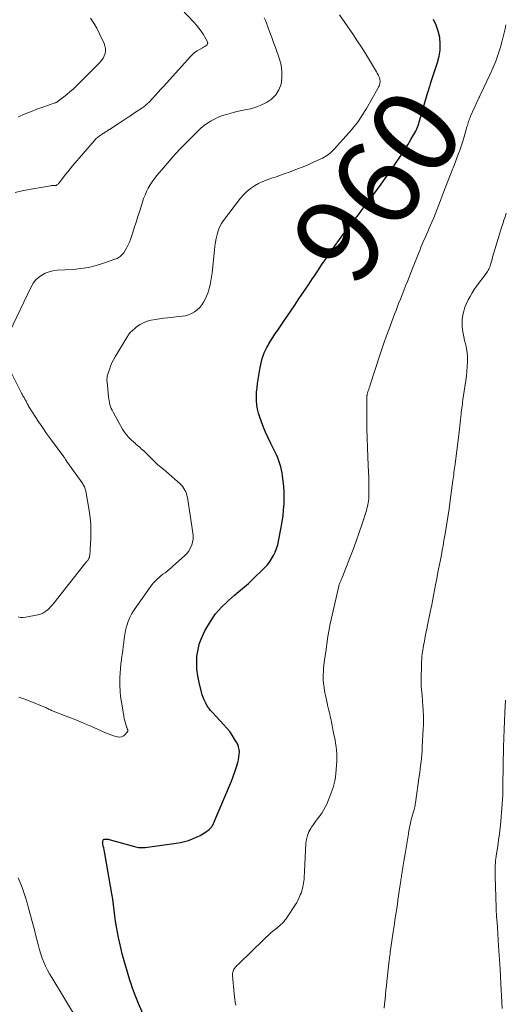
# Model space of a CAD drawing. Units: feet. Extents: x 1950000 to 1955044, y 515000 to 520010.
# Drawn here: x 1951683 to 1951795, y 515883 to 516111 of the extents above; entities that cross this region are included whole.
import ezdxf
from ezdxf.enums import TextEntityAlignment as Align

# ---------------------------------------------------------------- set-up
doc = ezdxf.new("R2010")
doc.units = ezdxf.units.FT
doc.header["$LTSCALE"] = 100
doc.header["$MEASUREMENT"] = 0
for name, color, linetype, lineweight in [('CONTOUR INDEX', 32, 'Continuous', 25), ('CONTOUR INDEX LABEL', 7, 'Continuous', 15), ('CONTOUR INTERMEDIATE', 40, 'Continuous', 15)]:
    doc.layers.add(name, color=color, linetype=linetype, lineweight=lineweight)
doc.styles.add('slant', font='romans.shx', dxfattribs={"oblique": 14.999978})

msp = doc.modelspace()

# ---------------------------------------------------------------- linework, layer by layer
at = {"layer": 'CONTOUR INDEX', "elevation": 960, "flags": 128}
msp.add_lwpolyline([(1951712.28, 515879.04), (1951710.4, 515883.25), (1951709.9, 515884.44), (1951709.43, 515885.63), (1951708.99, 515886.85), (1951708.58, 515888.07), (1951708.47, 515888.43), (1951708.14, 515889.48), (1951707.82, 515890.53), (1951707.51, 515891.59), (1951707.2, 515892.65), (1951706.91, 515893.71), (1951706.63, 515894.77), (1951706.38, 515895.84), (1951706.13, 515896.91), (1951705.77, 515898.56), (1951705.52, 515899.81), (1951705.29, 515901.07), (1951705.09, 515902.34), (1951704.93, 515903.61), (1951704.77, 515904.89), (1951704.6, 515906.16), (1951704.4, 515907.43), (1951704.19, 515908.69), (1951702.57, 515918.03), (1951702.49, 515918.46), (1951702.41, 515918.89), (1951702.32, 515919.32), (1951702.23, 515919.75), (1951702.12, 515920.23), (1951702.09, 515920.42), (1951702.08, 515920.6), (1951702.09, 515920.79), (1951702.12, 515920.98), (1951702.18, 515921.13), (1951702.28, 515921.26), (1951702.41, 515921.34), (1951702.58, 515921.39), (1951702.67, 515921.39), (1951702.9, 515921.4), (1951703.14, 515921.39), (1951703.37, 515921.36), (1951703.6, 515921.31), (1951709.44, 515919.65), (1951709.74, 515919.57), (1951710.05, 515919.51), (1951710.37, 515919.46), (1951710.68, 515919.42), (1951711, 515919.41), (1951711.31, 515919.41), (1951711.63, 515919.42), (1951711.95, 515919.46), (1951719.12, 515920.42), (1951720.09, 515920.59), (1951721.03, 515920.81), (1951721.96, 515921.09), (1951722.88, 515921.43), (1951723.32, 515921.61), (1951723.99, 515921.91), (1951724.65, 515922.24), (1951725.28, 515922.61), (1951725.9, 515923.02), (1951726.76, 515923.62), (1951726.93, 515923.75), (1951727.09, 515923.9), (1951727.23, 515924.05), (1951727.37, 515924.22), (1951727.49, 515924.4), (1951727.6, 515924.58), (1951727.7, 515924.77), (1951727.79, 515924.97), (1951731.48, 515933.74), (1951731.92, 515934.82), (1951732.34, 515935.9), (1951732.72, 515937), (1951733.08, 515938.11), (1951733.41, 515939.16), (1951733.57, 515939.76), (1951733.68, 515940.35), (1951733.74, 515940.96), (1951733.76, 515941.57), (1951733.7, 515942.17), (1951733.58, 515942.75), (1951733.38, 515943.31), (1951733.11, 515943.85), (1951732.67, 515944.57), (1951732.12, 515945.44), (1951731.52, 515946.28), (1951730.88, 515947.09), (1951730.2, 515947.87), (1951727.51, 515950.75), (1951727.31, 515950.96), (1951727.11, 515951.18), (1951726.92, 515951.41), (1951726.73, 515951.63), (1951726.49, 515951.92), (1951726.43, 515952.01), (1951726.37, 515952.09), (1951726.32, 515952.18), (1951726.27, 515952.27), (1951726.23, 515952.37), (1951726.19, 515952.46), (1951726.15, 515952.56), (1951726.1, 515952.65), (1951726.08, 515952.7), (1951726.02, 515952.82), (1951725.97, 515952.94), (1951725.91, 515953.06), (1951725.85, 515953.18), (1951725.6, 515953.66), (1951725.44, 515954.03), (1951725.28, 515954.4), (1951725.16, 515954.78), (1951725.04, 515955.16), (1951724.41, 515957.69), (1951724.12, 515959.2), (1951723.92, 515960.73), (1951723.88, 515962.27), (1951723.94, 515963.81), (1951724.18, 515965.33), (1951724.55, 515966.81), (1951725.11, 515968.23), (1951725.79, 515969.61), (1951727.04, 515971.77), (1951727.62, 515972.68), (1951728.24, 515973.55), (1951728.93, 515974.37), (1951729.66, 515975.16), (1951729.85, 515975.35), (1951730.53, 515976.01), (1951731.22, 515976.65), (1951731.92, 515977.28), (1951732.63, 515977.9), (1951733.18, 515978.36), (1951733.62, 515978.74), (1951734.07, 515979.11), (1951734.52, 515979.49), (1951734.97, 515979.86), (1951735.42, 515980.24), (1951735.86, 515980.63), (1951736.29, 515981.03), (1951736.72, 515981.43), (1951739.58, 515984.22), (1951740.19, 515984.87), (1951740.75, 515985.56), (1951741.25, 515986.31), (1951741.69, 515987.08), (1951742.07, 515987.9), (1951742.39, 515988.73), (1951742.65, 515989.59), (1951742.85, 515990.46), (1951743.45, 515993.6), (1951743.68, 515994.96), (1951743.88, 515996.31), (1951744.01, 515997.68), (1951744.11, 515999.05), (1951744.12, 515999.19), (1951744.15, 516000.49), (1951744.14, 516001.79), (1951744.06, 516003.09), (1951743.94, 516004.38), (1951743.8, 516005.51), (1951743.69, 516006.24), (1951743.55, 516006.96), (1951743.37, 516007.67), (1951743.16, 516008.37), (1951742.91, 516009.06), (1951742.65, 516009.75), (1951742.35, 516010.42), (1951742.04, 516011.08), (1951741.05, 516013.05), (1951740.43, 516014.35), (1951739.84, 516015.65), (1951739.3, 516016.98), (1951738.79, 516018.32), (1951738.49, 516019.15), (1951738.2, 516020.09), (1951737.97, 516021.05), (1951737.83, 516022.02), (1951737.74, 516023), (1951737.74, 516023.99), (1951737.77, 516024.98), (1951737.86, 516025.96), (1951737.99, 516026.94), (1951738.6, 516030.68), (1951738.73, 516031.37), (1951738.88, 516032.06), (1951739.07, 516032.73), (1951739.29, 516033.4), (1951739.54, 516034.06), (1951739.81, 516034.7), (1951740.13, 516035.32), (1951740.48, 516035.94), (1951740.63, 516036.19), (1951741.08, 516036.92), (1951741.54, 516037.64), (1951742.01, 516038.36), (1951742.49, 516039.06), (1951744.08, 516041.39), (1951744.92, 516042.62), (1951745.76, 516043.86), (1951746.6, 516045.1), (1951747.43, 516046.34), (1951748.26, 516047.58), (1951749.09, 516048.83), (1951749.92, 516050.07), (1951750.75, 516051.32), (1951750.99, 516051.68), (1951751.94, 516053.1), (1951752.89, 516054.52), (1951753.86, 516055.93), (1951754.83, 516057.33), (1951755.96, 516058.94), (1951756.97, 516060.36), (1951757.99, 516061.76), (1951759.04, 516063.15), (1951760.11, 516064.53), (1951761.51, 516066.31), (1951761.88, 516066.79), (1951762.26, 516067.27), (1951762.64, 516067.75), (1951763.02, 516068.23), (1951763.39, 516068.72), (1951763.76, 516069.2), (1951764.12, 516069.69), (1951764.48, 516070.19), (1951766.64, 516073.19), (1951767.57, 516074.49), (1951768.48, 516075.79), (1951769.39, 516077.1), (1951770.29, 516078.42), (1951770.5, 516078.72), (1951771.28, 516079.89), (1951772.04, 516081.08), (1951772.78, 516082.28), (1951773.5, 516083.5), (1951774.63, 516085.46), (1951774.77, 516085.7), (1951774.89, 516085.95), (1951775.01, 516086.2), (1951775.11, 516086.46), (1951775.21, 516086.72), (1951775.3, 516086.98), (1951775.39, 516087.24), (1951775.47, 516087.51), (1951777.48, 516094.47), (1951777.53, 516094.66), (1951777.58, 516094.85), (1951777.64, 516095.04), (1951777.69, 516095.22), (1951777.72, 516095.32), (1951777.76, 516095.46), (1951777.8, 516095.6), (1951777.85, 516095.74), (1951777.9, 516095.88), (1951777.95, 516096.02), (1951778, 516096.17), (1951778.05, 516096.31), (1951778.09, 516096.45), (1951779.72, 516101.36), (1951780.09, 516102.8), (1951780.31, 516104.24), (1951780.32, 516105.7), (1951780.19, 516107.17), (1951779.86, 516108.62), (1951779.41, 516110.01), (1951778.77, 516111.33)], dxfattribs=at)
at = {"layer": 'CONTOUR INTERMEDIATE', "flags": 128}
for points, elevation in [([(1951681.83, 516071.24), (1951683.73, 516071.72), (1951689.97, 516072.8), (1951690.13, 516072.83), (1951690.29, 516072.84), (1951690.45, 516072.84), (1951690.61, 516072.83), (1951690.68, 516072.83), (1951690.81, 516072.82), (1951690.93, 516072.82), (1951691.05, 516072.83), (1951691.17, 516072.84), (1951691.28, 516072.87), (1951691.39, 516072.91), (1951691.49, 516072.97), (1951691.59, 516073.04), (1951691.63, 516073.08), (1951691.74, 516073.19), (1951691.85, 516073.3), (1951691.95, 516073.41), (1951692.04, 516073.53), (1951692.91, 516074.68), (1951693.45, 516075.36), (1951693.99, 516076.05), (1951694.54, 516076.72), (1951695.1, 516077.39), (1951700.17, 516083.31), (1951700.36, 516083.52), (1951700.57, 516083.72), (1951700.78, 516083.91), (1951701.01, 516084.09), (1951701.24, 516084.27), (1951701.48, 516084.43), (1951701.72, 516084.59), (1951701.96, 516084.75), (1951702.13, 516084.86), (1951702.32, 516084.98), (1951702.5, 516085.1), (1951702.69, 516085.22), (1951702.88, 516085.35), (1951703.07, 516085.47), (1951703.26, 516085.6), (1951703.45, 516085.72), (1951703.63, 516085.84), (1951705.88, 516087.29), (1951706.84, 516087.92), (1951707.79, 516088.54), (1951708.75, 516089.17), (1951709.7, 516089.81), (1951711.16, 516090.79), (1951711.38, 516090.94), (1951711.59, 516091.09), (1951711.79, 516091.25), (1951711.99, 516091.41), (1951712.19, 516091.58), (1951712.38, 516091.75), (1951712.57, 516091.93), (1951712.75, 516092.11), (1951713.68, 516093.1), (1951714.33, 516093.79), (1951714.97, 516094.47), (1951715.6, 516095.17), (1951716.23, 516095.86), (1951722.41, 516102.72), (1951722.89, 516103.2), (1951723.4, 516103.64), (1951723.96, 516104.02), (1951724.54, 516104.37), (1951725.23, 516104.72), (1951725.48, 516104.87), (1951725.73, 516105.03), (1951725.97, 516105.2), (1951726.2, 516105.39), (1951726.34, 516105.59), (1951726.43, 516105.81), (1951726.41, 516106.04), (1951726.34, 516106.28), (1951725.36, 516107.91), (1951724.89, 516108.64), (1951724.4, 516109.34), (1951723.86, 516110.01), (1951723.29, 516110.65), (1951718.84, 516115.37)], 948), ([(1951680.47, 516038.82), (1951685.49, 516049.38), (1951685.97, 516050.19), (1951686.52, 516050.92), (1951687.19, 516051.55), (1951687.95, 516052.1), (1951688.79, 516052.52), (1951689.66, 516052.86), (1951690.56, 516053.07), (1951691.5, 516053.19), (1951695.25, 516053.4), (1951697.05, 516053.58), (1951698.82, 516053.86), (1951700.57, 516054.29), (1951702.29, 516054.83), (1951705.14, 516055.85), (1951705.42, 516055.96), (1951705.68, 516056.09), (1951705.93, 516056.25), (1951706.17, 516056.42), (1951706.39, 516056.61), (1951706.6, 516056.82), (1951706.79, 516057.04), (1951706.96, 516057.28), (1951707.37, 516057.91), (1951707.72, 516058.49), (1951708.03, 516059.08), (1951708.29, 516059.7), (1951708.52, 516060.33), (1951708.96, 516061.69), (1951709.39, 516063.01), (1951709.81, 516064.33), (1951710.24, 516065.66), (1951710.66, 516066.98), (1951711.29, 516068.98), (1951711.58, 516069.81), (1951711.9, 516070.63), (1951712.26, 516071.43), (1951712.66, 516072.22), (1951713.1, 516072.98), (1951713.57, 516073.73), (1951714.08, 516074.44), (1951714.63, 516075.13), (1951716.15, 516076.95), (1951717.5, 516078.52), (1951718.87, 516080.07), (1951720.28, 516081.58), (1951721.72, 516083.06), (1951723.97, 516085.32), (1951724.7, 516086.01), (1951725.46, 516086.65), (1951726.27, 516087.23), (1951727.11, 516087.77), (1951727.99, 516088.25), (1951728.89, 516088.68), (1951729.82, 516089.03), (1951730.77, 516089.33), (1951732.38, 516089.78), (1951733.16, 516089.98), (1951733.94, 516090.16), (1951734.73, 516090.32), (1951735.52, 516090.47), (1951736.31, 516090.63), (1951737.08, 516090.84), (1951737.84, 516091.11), (1951738.58, 516091.41), (1951740.06, 516092.1), (1951741.25, 516092.89), (1951742.25, 516093.83), (1951742.94, 516095.01), (1951743.43, 516096.35), (1951743.62, 516097.82), (1951743.64, 516099.28), (1951743.43, 516100.73), (1951743.05, 516102.16), (1951742.11, 516104.8), (1951741.7, 516105.96), (1951741.28, 516107.12), (1951740.86, 516108.27), (1951740.44, 516109.42), (1951740.05, 516110.47), (1951739.8, 516111.09), (1951739.52, 516111.7)], 952), ([(1951682.53, 516088.75), (1951683.94, 516089.36), (1951685.36, 516089.95), (1951686.79, 516090.5), (1951688.23, 516091.02), (1951690.84, 516091.92), (1951690.99, 516091.97), (1951691.13, 516092.03), (1951691.27, 516092.09), (1951691.41, 516092.16), (1951691.47, 516092.19), (1951691.58, 516092.25), (1951691.68, 516092.31), (1951691.78, 516092.38), (1951691.88, 516092.45), (1951693.1, 516093.39), (1951693.79, 516093.95), (1951694.48, 516094.52), (1951695.13, 516095.12), (1951695.78, 516095.74), (1951701.46, 516101.38), (1951701.85, 516101.84), (1951702.19, 516102.33), (1951702.44, 516102.87), (1951702.64, 516103.44), (1951702.72, 516104.04), (1951702.73, 516104.62), (1951702.62, 516105.19), (1951702.42, 516105.76), (1951701.37, 516108.03), (1951700.74, 516109.27), (1951700.04, 516110.47), (1951699.25, 516111.61)], 944), ([(1951682.63, 515954.26), (1951684.04, 515953.82), (1951685.44, 515953.3), (1951688.43, 515952.06), (1951688.66, 515951.96), (1951688.89, 515951.85), (1951689.11, 515951.74), (1951689.34, 515951.63), (1951689.56, 515951.51), (1951689.79, 515951.41), (1951690.02, 515951.3), (1951690.25, 515951.21), (1951694.66, 515949.47), (1951696.22, 515948.84), (1951697.78, 515948.19), (1951699.33, 515947.53), (1951700.87, 515946.85), (1951702.73, 515946.01), (1951703.34, 515945.76), (1951703.96, 515945.52), (1951704.59, 515945.32), (1951705.23, 515945.14), (1951705.54, 515945.06), (1951706.01, 515945.03), (1951706.44, 515945.08), (1951706.84, 515945.27), (1951707.21, 515945.55), (1951707.77, 515946.13), (1951707.83, 515946.21), (1951707.87, 515946.29), (1951707.89, 515946.38), (1951707.9, 515946.47), (1951707.89, 515946.57), (1951707.88, 515946.67), (1951707.85, 515946.76), (1951707.82, 515946.85), (1951707.79, 515946.92), (1951707.74, 515947.04), (1951707.69, 515947.16), (1951707.65, 515947.29), (1951707.61, 515947.42), (1951707.37, 515948.22), (1951707.23, 515948.76), (1951707.09, 515949.29), (1951706.98, 515949.84), (1951706.88, 515950.38), (1951706.42, 515953.11), (1951706.24, 515954.4), (1951706.11, 515955.7), (1951706.06, 515957), (1951706.05, 515958.3), (1951706.07, 515958.83), (1951706.11, 515959.87), (1951706.19, 515960.91), (1951706.31, 515961.95), (1951706.45, 515962.98), (1951706.48, 515963.19), (1951706.63, 515964.12), (1951706.76, 515965.05), (1951706.87, 515965.99), (1951706.96, 515966.93), (1951707.07, 515967.86), (1951707.22, 515968.79), (1951707.4, 515969.72), (1951707.62, 515970.63), (1951707.67, 515970.82), (1951707.99, 515971.8), (1951708.37, 515972.76), (1951708.85, 515973.66), (1951709.4, 515974.54), (1951713.09, 515979.8), (1951713.45, 515980.29), (1951713.83, 515980.75), (1951714.24, 515981.19), (1951714.68, 515981.6), (1951715.14, 515982.01), (1951715.59, 515982.39), (1951716.06, 515982.76), (1951716.53, 515983.12), (1951717.01, 515983.48), (1951717.47, 515983.85), (1951717.93, 515984.23), (1951718.38, 515984.62), (1951721.04, 515987.02), (1951721.56, 515987.56), (1951722.02, 515988.14), (1951722.4, 515988.78), (1951722.71, 515989.46), (1951722.92, 515990.18), (1951723.05, 515990.9), (1951723.07, 515991.64), (1951723.01, 515992.39), (1951721.71, 516000.56), (1951721.61, 516001), (1951721.5, 516001.44), (1951721.34, 516001.86), (1951721.15, 516002.27), (1951720.93, 516002.66), (1951720.67, 516003.03), (1951720.38, 516003.37), (1951720.06, 516003.69), (1951716.85, 516006.5), (1951716.53, 516006.78), (1951716.21, 516007.05), (1951715.87, 516007.32), (1951715.54, 516007.59), (1951715.21, 516007.85), (1951714.88, 516008.13), (1951714.57, 516008.42), (1951714.26, 516008.71), (1951711.59, 516011.34), (1951711.31, 516011.6), (1951711.03, 516011.86), (1951710.75, 516012.11), (1951710.46, 516012.36), (1951710.17, 516012.61), (1951709.88, 516012.85), (1951709.59, 516013.1), (1951709.31, 516013.35), (1951708.68, 516013.92), (1951708.11, 516014.47), (1951707.59, 516015.07), (1951707.12, 516015.71), (1951706.7, 516016.38), (1951704.5, 516020.33), (1951704.29, 516020.75), (1951704.09, 516021.17), (1951703.93, 516021.61), (1951703.78, 516022.06), (1951703.67, 516022.52), (1951703.56, 516022.97), (1951703.49, 516023.44), (1951703.43, 516023.91), (1951703.1, 516027.34), (1951703.08, 516027.56), (1951703.07, 516027.79), (1951703.08, 516028.01), (1951703.09, 516028.23), (1951703.12, 516028.45), (1951703.16, 516028.67), (1951703.21, 516028.89), (1951703.27, 516029.1), (1951703.64, 516030.22), (1951703.92, 516030.98), (1951704.23, 516031.72), (1951704.59, 516032.45), (1951704.99, 516033.16), (1951707.66, 516037.63), (1951708.05, 516038.22), (1951708.48, 516038.76), (1951708.97, 516039.26), (1951709.5, 516039.73), (1951709.95, 516040.08), (1951710.74, 516040.61), (1951711.56, 516041.05), (1951712.43, 516041.38), (1951713.34, 516041.63), (1951714.29, 516041.8), (1951715.23, 516041.95), (1951716.18, 516042.08), (1951717.13, 516042.19), (1951720.48, 516042.53), (1951721.25, 516042.66), (1951721.99, 516042.87), (1951722.7, 516043.18), (1951723.38, 516043.57), (1951723.4, 516043.58), (1951724.01, 516044.05), (1951724.57, 516044.57), (1951725.05, 516045.16), (1951725.47, 516045.8), (1951725.84, 516046.49), (1951726.16, 516047.19), (1951726.43, 516047.91), (1951726.66, 516048.66), (1951726.75, 516048.95), (1951726.97, 516049.86), (1951727.17, 516050.77), (1951727.32, 516051.69), (1951727.44, 516052.62), (1951727.99, 516057.86), (1951728.1, 516058.78), (1951728.24, 516059.69), (1951728.41, 516060.59), (1951728.6, 516061.5), (1951728.86, 516062.37), (1951729.19, 516063.21), (1951729.62, 516064.01), (1951730.12, 516064.77), (1951734.02, 516069.89), (1951734.73, 516070.72), (1951735.5, 516071.48), (1951736.35, 516072.15), (1951737.26, 516072.76), (1951737.27, 516072.77), (1951738.23, 516073.29), (1951739.21, 516073.77), (1951740.21, 516074.18), (1951741.24, 516074.55), (1951742.28, 516074.89), (1951743.32, 516075.24), (1951744.35, 516075.6), (1951745.38, 516075.97), (1951745.96, 516076.17), (1951747.27, 516076.67), (1951748.58, 516077.18), (1951749.86, 516077.74), (1951751.14, 516078.31), (1951753.06, 516079.21), (1951753.45, 516079.41), (1951753.82, 516079.63), (1951754.18, 516079.87), (1951754.53, 516080.13), (1951754.86, 516080.41), (1951755.18, 516080.7), (1951755.49, 516081.01), (1951755.79, 516081.33), (1951759.15, 516085.08), (1951759.72, 516085.74), (1951760.28, 516086.41), (1951760.82, 516087.09), (1951761.34, 516087.79), (1951761.84, 516088.5), (1951762.33, 516089.22), (1951762.79, 516089.96), (1951763.24, 516090.71), (1951765.87, 516095.33), (1951765.96, 516095.5), (1951766.05, 516095.68), (1951766.13, 516095.87), (1951766.21, 516096.05), (1951766.27, 516096.24), (1951766.32, 516096.43), (1951766.35, 516096.63), (1951766.38, 516096.83), (1951766.38, 516096.9), (1951766.38, 516097.14), (1951766.35, 516097.37), (1951766.3, 516097.6), (1951766.22, 516097.82), (1951766.09, 516098.13), (1951765.92, 516098.49), (1951765.74, 516098.86), (1951765.55, 516099.21), (1951765.34, 516099.57), (1951763.93, 516101.89), (1951763.01, 516103.4), (1951762.06, 516104.89), (1951761.09, 516106.37), (1951760.11, 516107.83), (1951756.97, 516112.43)], 956), ([(1951732.92, 515882.91), (1951732.82, 515883.58), (1951732.73, 515884.24), (1951732.66, 515884.91), (1951732.59, 515885.57), (1951732.2, 515889.78), (1951732.19, 515890.03), (1951732.2, 515890.27), (1951732.24, 515890.52), (1951732.29, 515890.76), (1951732.38, 515891), (1951732.48, 515891.22), (1951732.61, 515891.42), (1951732.77, 515891.62), (1951732.82, 515891.67), (1951733.01, 515891.87), (1951733.21, 515892.08), (1951733.41, 515892.28), (1951733.61, 515892.48), (1951739.32, 515898.01), (1951739.92, 515898.59), (1951740.54, 515899.15), (1951741.17, 515899.7), (1951741.81, 515900.24), (1951742.42, 515900.74), (1951742.76, 515901.03), (1951743.09, 515901.32), (1951743.41, 515901.62), (1951743.74, 515901.92), (1951744.04, 515902.24), (1951744.33, 515902.57), (1951744.6, 515902.92), (1951744.85, 515903.28), (1951746.75, 515906.19), (1951747.05, 515906.68), (1951747.33, 515907.19), (1951747.58, 515907.72), (1951747.81, 515908.25), (1951747.89, 515908.44), (1951748.05, 515908.89), (1951748.21, 515909.34), (1951748.34, 515909.81), (1951748.46, 515910.27), (1951748.48, 515910.35), (1951748.57, 515910.78), (1951748.65, 515911.21), (1951748.7, 515911.65), (1951748.75, 515912.09), (1951748.78, 515912.53), (1951748.81, 515912.97), (1951748.84, 515913.41), (1951748.86, 515913.85), (1951749.2, 515920.36), (1951749.32, 515921.29), (1951749.54, 515922.19), (1951749.89, 515923.04), (1951750.34, 515923.86), (1951750.51, 515924.11), (1951750.96, 515924.78), (1951751.42, 515925.44), (1951751.9, 515926.09), (1951752.39, 515926.74), (1951752.86, 515927.39), (1951753.29, 515928.07), (1951753.67, 515928.77), (1951754, 515929.5), (1951754.84, 515931.51), (1951755.08, 515932.11), (1951755.3, 515932.72), (1951755.49, 515933.34), (1951755.67, 515933.96), (1951755.81, 515934.59), (1951755.94, 515935.23), (1951756.03, 515935.87), (1951756.09, 515936.51), (1951756.32, 515939.53), (1951756.36, 515940.34), (1951756.36, 515941.16), (1951756.3, 515941.98), (1951756.2, 515942.79), (1951756.07, 515943.6), (1951755.93, 515944.42), (1951755.77, 515945.22), (1951755.61, 515946.03), (1951755.45, 515946.79), (1951755.36, 515947.24), (1951755.27, 515947.68), (1951755.18, 515948.12), (1951755.1, 515948.56), (1951755.01, 515949.01), (1951754.92, 515949.45), (1951754.82, 515949.89), (1951754.71, 515950.33), (1951754.64, 515950.63), (1951754.49, 515951.22), (1951754.35, 515951.81), (1951754.21, 515952.4), (1951754.08, 515952.99), (1951753.72, 515954.66), (1951753.6, 515955.24), (1951753.49, 515955.83), (1951753.4, 515956.41), (1951753.31, 515957), (1951753.25, 515957.58), (1951753.21, 515958.17), (1951753.2, 515958.76), (1951753.21, 515959.35), (1951753.22, 515959.55), (1951753.25, 515960.24), (1951753.3, 515960.93), (1951753.37, 515961.62), (1951753.45, 515962.3), (1951753.74, 515964.42), (1951753.85, 515965.28), (1951753.97, 515966.14), (1951754.08, 515967), (1951754.2, 515967.85), (1951754.33, 515968.71), (1951754.47, 515969.57), (1951754.64, 515970.42), (1951754.82, 515971.26), (1951756.78, 515979.97), (1951756.83, 515980.17), (1951756.88, 515980.36), (1951756.95, 515980.55), (1951757.02, 515980.74), (1951757.03, 515980.76), (1951757.1, 515980.93), (1951757.18, 515981.11), (1951757.26, 515981.28), (1951757.34, 515981.46), (1951757.41, 515981.63), (1951757.49, 515981.8), (1951757.57, 515981.98), (1951757.64, 515982.16), (1951759.39, 515986.55), (1951760.15, 515988.5), (1951760.87, 515990.46), (1951761.56, 515992.44), (1951762.21, 515994.43), (1951763.21, 515997.55), (1951763.33, 515997.99), (1951763.45, 515998.43), (1951763.55, 515998.87), (1951763.63, 515999.31), (1951763.7, 515999.76), (1951763.75, 516000.21), (1951763.77, 516000.66), (1951763.79, 516001.11), (1951763.79, 516002.25), (1951763.78, 516003.27), (1951763.77, 516004.29), (1951763.74, 516005.31), (1951763.7, 516006.33), (1951763.55, 516009.89), (1951763.46, 516012.1), (1951763.39, 516014.3), (1951763.34, 516016.51), (1951763.31, 516018.72), (1951763.27, 516022.69), (1951763.27, 516022.91), (1951763.27, 516023.13), (1951763.27, 516023.35), (1951763.28, 516023.57), (1951763.29, 516023.73), (1951763.29, 516023.87), (1951763.31, 516024.01), (1951763.33, 516024.15), (1951763.35, 516024.28), (1951763.38, 516024.42), (1951763.42, 516024.56), (1951763.45, 516024.69), (1951763.49, 516024.82), (1951763.63, 516025.25), (1951763.74, 516025.6), (1951763.86, 516025.95), (1951763.97, 516026.3), (1951764.08, 516026.65), (1951766.24, 516033.3), (1951766.54, 516034.22), (1951766.85, 516035.15), (1951767.17, 516036.07), (1951767.49, 516036.98), (1951767.54, 516037.12), (1951767.85, 516037.97), (1951768.15, 516038.82), (1951768.47, 516039.66), (1951768.79, 516040.51), (1951769.11, 516041.35), (1951769.43, 516042.2), (1951769.75, 516043.04), (1951770.08, 516043.88), (1951770.68, 516045.47), (1951771.08, 516046.49), (1951771.48, 516047.52), (1951771.88, 516048.54), (1951772.29, 516049.56), (1951772.7, 516050.58), (1951773.11, 516051.6), (1951773.52, 516052.62), (1951773.92, 516053.64), (1951775.27, 516057.05), (1951775.56, 516057.79), (1951775.86, 516058.53), (1951776.17, 516059.27), (1951776.48, 516060), (1951776.8, 516060.73), (1951777.12, 516061.46), (1951777.44, 516062.19), (1951777.76, 516062.92), (1951778.39, 516064.32), (1951778.82, 516065.32), (1951779.24, 516066.33), (1951779.64, 516067.35), (1951780.03, 516068.37), (1951780.41, 516069.4), (1951780.79, 516070.42), (1951781.17, 516071.44), (1951781.56, 516072.47), (1951783.07, 516076.38), (1951783.45, 516077.34), (1951783.82, 516078.31), (1951784.2, 516079.27), (1951784.58, 516080.23), (1951784.94, 516081.19), (1951785.28, 516082.16), (1951785.59, 516083.15), (1951785.88, 516084.14), (1951786.52, 516086.43), (1951786.61, 516086.75), (1951786.7, 516087.06), (1951786.79, 516087.38), (1951786.89, 516087.69), (1951786.99, 516088.01), (1951787.1, 516088.32), (1951787.22, 516088.62), (1951787.35, 516088.92), (1951789.02, 516092.64), (1951789.11, 516092.83), (1951789.2, 516093.02), (1951789.29, 516093.2), (1951789.39, 516093.38), (1951789.49, 516093.56), (1951789.58, 516093.75), (1951789.67, 516093.93), (1951789.76, 516094.12), (1951791.84, 516098.5), (1951792.53, 516100.07), (1951793.18, 516101.66), (1951793.74, 516103.28), (1951794.25, 516104.92), (1951794.67, 516106.4), (1951794.91, 516107.32), (1951795.14, 516108.24), (1951795.34, 516109.17), (1951795.52, 516110.1)], 964), ([(1951767.32, 515882.18), (1951767.43, 515883.22), (1951767.54, 515884.26), (1951767.65, 515885.3), (1951767.75, 515886.34), (1951767.86, 515887.38), (1951767.97, 515888.42), (1951768.41, 515892.62), (1951768.44, 515892.86), (1951768.47, 515893.11), (1951768.5, 515893.36), (1951768.53, 515893.61), (1951768.55, 515893.75), (1951768.57, 515893.93), (1951768.6, 515894.1), (1951768.62, 515894.28), (1951768.65, 515894.45), (1951768.68, 515894.63), (1951768.7, 515894.8), (1951768.73, 515894.97), (1951768.75, 515895.15), (1951769.43, 515899.92), (1951769.57, 515900.83), (1951769.7, 515901.74), (1951769.83, 515902.64), (1951769.97, 515903.55), (1951770.38, 515906.23), (1951770.53, 515907.25), (1951770.68, 515908.27), (1951770.83, 515909.28), (1951770.98, 515910.3), (1951771.17, 515911.69), (1951771.22, 515912.01), (1951771.27, 515912.34), (1951771.32, 515912.66), (1951771.37, 515912.99), (1951771.42, 515913.31), (1951771.47, 515913.64), (1951771.52, 515913.96), (1951771.58, 515914.29), (1951771.76, 515915.38), (1951771.9, 515916.26), (1951772.04, 515917.13), (1951772.19, 515918), (1951772.33, 515918.88), (1951772.95, 515922.6), (1951773.08, 515923.33), (1951773.22, 515924.06), (1951773.38, 515924.78), (1951773.54, 515925.51), (1951773.77, 515926.45), (1951773.83, 515926.7), (1951773.9, 515926.95), (1951773.97, 515927.2), (1951774.05, 515927.45), (1951774.13, 515927.7), (1951774.2, 515927.95), (1951774.27, 515928.2), (1951774.33, 515928.45), (1951774.36, 515928.55), (1951774.42, 515928.86), (1951774.48, 515929.16), (1951774.54, 515929.47), (1951774.58, 515929.78), (1951775.45, 515935.94), (1951775.56, 515936.78), (1951775.67, 515937.62), (1951775.77, 515938.46), (1951775.87, 515939.3), (1951775.96, 515940.14), (1951776.03, 515940.98), (1951776.1, 515941.83), (1951776.15, 515942.67), (1951776.39, 515947.01), (1951776.42, 515947.66), (1951776.44, 515948.3), (1951776.44, 515948.95), (1951776.44, 515949.6), (1951776.43, 515950.24), (1951776.4, 515950.89), (1951776.37, 515951.53), (1951776.32, 515952.18), (1951776.13, 515954.64), (1951776.11, 515954.89), (1951776.08, 515955.13), (1951776.06, 515955.37), (1951776.02, 515955.61), (1951775.99, 515955.85), (1951775.96, 515956.09), (1951775.94, 515956.33), (1951775.92, 515956.58), (1951775.91, 515956.71), (1951775.89, 515957.01), (1951775.87, 515957.32), (1951775.87, 515957.63), (1951775.87, 515957.94), (1951775.99, 515962.33), (1951776, 515962.63), (1951776.02, 515962.93), (1951776.04, 515963.23), (1951776.06, 515963.53), (1951776.09, 515963.83), (1951776.12, 515964.13), (1951776.17, 515964.42), (1951776.21, 515964.72), (1951776.47, 515966.23), (1951776.65, 515967.28), (1951776.85, 515968.33), (1951777.05, 515969.38), (1951777.26, 515970.43), (1951777.29, 515970.58), (1951777.53, 515971.7), (1951777.76, 515972.82), (1951777.98, 515973.94), (1951778.21, 515975.06), (1951778.26, 515975.31), (1951778.51, 515976.55), (1951778.75, 515977.8), (1951778.99, 515979.04), (1951779.23, 515980.29), (1951779.5, 515981.7), (1951779.72, 515982.81), (1951779.93, 515983.92), (1951780.15, 515985.02), (1951780.37, 515986.13), (1951780.58, 515987.23), (1951780.79, 515988.34), (1951780.99, 515989.45), (1951781.19, 515990.56), (1951781.47, 515992.16), (1951781.79, 515994.07), (1951782.09, 515995.98), (1951782.37, 515997.9), (1951782.64, 515999.82), (1951783.25, 516004.45), (1951783.32, 516004.93), (1951783.38, 516005.41), (1951783.44, 516005.89), (1951783.51, 516006.37), (1951783.57, 516006.86), (1951783.63, 516007.34), (1951783.69, 516007.82), (1951783.75, 516008.3), (1951784.75, 516016.39), (1951784.84, 516017.12), (1951784.92, 516017.85), (1951785.01, 516018.58), (1951785.09, 516019.31), (1951785.15, 516019.79), (1951785.2, 516020.28), (1951785.26, 516020.77), (1951785.32, 516021.26), (1951785.38, 516021.75), (1951785.45, 516022.24), (1951785.51, 516022.73), (1951785.58, 516023.21), (1951785.65, 516023.7), (1951786.23, 516027.64), (1951786.37, 516028.72), (1951786.48, 516029.8), (1951786.57, 516030.87), (1951786.62, 516031.96), (1951786.64, 516032.25), (1951786.63, 516033.18), (1951786.57, 516034.11), (1951786.42, 516035.02), (1951786.22, 516035.93), (1951786.17, 516036.13), (1951785.96, 516036.94), (1951785.78, 516037.75), (1951785.62, 516038.57), (1951785.48, 516039.4), (1951785.4, 516040.22), (1951785.38, 516041.05), (1951785.44, 516041.87), (1951785.56, 516042.69), (1951785.59, 516042.86), (1951785.8, 516043.76), (1951786.06, 516044.63), (1951786.4, 516045.49), (1951786.77, 516046.32), (1951786.78, 516046.34), (1951787.22, 516047.16), (1951787.69, 516047.97), (1951788.2, 516048.75), (1951788.74, 516049.51), (1951790.96, 516052.47), (1951791.12, 516052.7), (1951791.28, 516052.94), (1951791.43, 516053.19), (1951791.56, 516053.44), (1951791.68, 516053.7), (1951791.79, 516053.97), (1951791.89, 516054.24), (1951791.97, 516054.51), (1951792.03, 516054.73), (1951792.14, 516055.11), (1951792.25, 516055.5), (1951792.36, 516055.88), (1951792.47, 516056.26), (1951794.28, 516062.33), (1951794.53, 516063.15), (1951794.79, 516063.98), (1951795.06, 516064.8), (1951795.34, 516065.62), (1951795.63, 516066.43)], 968), ([(1951682.49, 515972.86), (1951683.07, 515972.73), (1951683.67, 515972.72), (1951684.28, 515972.79), (1951687.09, 515973.37), (1951687.65, 515973.53), (1951688.18, 515973.74), (1951688.68, 515974.03), (1951689.15, 515974.38), (1951689.59, 515974.77), (1951690.02, 515975.19), (1951690.41, 515975.62), (1951690.79, 515976.08), (1951698.21, 515985.47), (1951698.29, 515985.57), (1951698.37, 515985.67), (1951698.45, 515985.77), (1951698.53, 515985.87), (1951698.61, 515985.97), (1951698.69, 515986.08), (1951698.76, 515986.19), (1951698.82, 515986.3), (1951698.85, 515986.34), (1951698.91, 515986.47), (1951698.97, 515986.61), (1951699.01, 515986.75), (1951699.04, 515986.9), (1951699.09, 515987.24), (1951699.13, 515987.55), (1951699.16, 515987.87), (1951699.19, 515988.19), (1951699.21, 515988.51), (1951699.33, 515991.1), (1951699.35, 515992.71), (1951699.31, 515994.31), (1951699.16, 515995.91), (1951698.94, 515997.51), (1951698.19, 516002.02), (1951698.13, 516002.28), (1951698.06, 516002.54), (1951697.97, 516002.79), (1951697.86, 516003.03), (1951697.73, 516003.27), (1951697.6, 516003.51), (1951697.45, 516003.73), (1951697.3, 516003.96), (1951693.94, 516008.64), (1951693.89, 516008.71), (1951693.85, 516008.77), (1951693.81, 516008.84), (1951693.77, 516008.91), (1951693.73, 516008.97), (1951693.69, 516009.04), (1951693.65, 516009.11), (1951693.61, 516009.17), (1951693.49, 516009.37), (1951693.39, 516009.53), (1951693.28, 516009.69), (1951693.17, 516009.85), (1951693.06, 516010), (1951690, 516014.15), (1951689.08, 516015.41), (1951688.19, 516016.69), (1951687.31, 516017.98), (1951686.45, 516019.29), (1951685.04, 516021.48), (1951684.91, 516021.7), (1951684.78, 516021.92), (1951684.66, 516022.15), (1951684.55, 516022.38), (1951684.54, 516022.4), (1951684.43, 516022.62), (1951684.32, 516022.84), (1951684.21, 516023.06), (1951684.09, 516023.28), (1951684.07, 516023.33), (1951683.96, 516023.52), (1951683.85, 516023.72), (1951683.73, 516023.91), (1951683.61, 516024.1), (1951683.5, 516024.29), (1951683.39, 516024.49), (1951683.28, 516024.69), (1951683.18, 516024.89), (1951680.9, 516029.51)], 952), ([(1951794.68, 515882.1), (1951794.31, 515889.42), (1951794.3, 515889.65), (1951794.28, 515889.87), (1951794.27, 515890.1), (1951794.25, 515890.33), (1951794.24, 515890.56), (1951794.23, 515890.78), (1951794.21, 515891.01), (1951794.2, 515891.24), (1951793.83, 515896.67), (1951793.74, 515898.04), (1951793.65, 515899.41), (1951793.56, 515900.79), (1951793.48, 515902.16), (1951793.46, 515902.48), (1951793.38, 515903.69), (1951793.32, 515904.91), (1951793.26, 515906.12), (1951793.22, 515907.34), (1951793.18, 515908.55), (1951793.14, 515909.77), (1951793.11, 515910.98), (1951793.08, 515912.2), (1951793.04, 515913.78), (1951793.04, 515914.31), (1951793.05, 515914.83), (1951793.07, 515915.35), (1951793.1, 515915.88), (1951793.14, 515916.4), (1951793.2, 515916.92), (1951793.27, 515917.44), (1951793.35, 515917.96), (1951793.64, 515919.75), (1951793.86, 515921.17), (1951794.05, 515922.59), (1951794.21, 515924.01), (1951794.34, 515925.44), (1951794.83, 515931.62), (1951794.84, 515931.77), (1951794.84, 515931.92), (1951794.84, 515932.07), (1951794.83, 515932.23), (1951794.83, 515932.38), (1951794.82, 515932.53), (1951794.81, 515932.68), (1951794.8, 515932.83), (1951794.8, 515932.98), (1951794.79, 515933.2), (1951794.79, 515933.43), (1951794.79, 515933.65), (1951794.79, 515933.87), (1951795, 515942.78), (1951795.06, 515944.77), (1951795.12, 515946.76), (1951795.2, 515948.75), (1951795.29, 515950.74), (1951795.42, 515953.57)], 972), ([(1951696.44, 515879.22), (1951690.3, 515889.28), (1951689.79, 515890.15), (1951689.31, 515891.04), (1951688.87, 515891.94), (1951688.45, 515892.86), (1951688.08, 515893.8), (1951687.74, 515894.74), (1951687.44, 515895.71), (1951687.18, 515896.68), (1951686.62, 515898.96), (1951686.19, 515900.64), (1951685.75, 515902.32), (1951685.29, 515904), (1951684.82, 515905.67), (1951684.55, 515906.64), (1951684.19, 515907.81), (1951683.81, 515908.99), (1951683.39, 515910.15), (1951682.95, 515911.3), (1951682.48, 515912.44)], 956)]:
    msp.add_lwpolyline(points, dxfattribs=dict(at, elevation=elevation))

# ---------------------------------------------------------------- texts
at = {"layer": 'CONTOUR INDEX LABEL', "style": 'slant', "oblique": 15}
msp.add_text('960', height=20, rotation=54.9846, dxfattribs=at).set_placement((1951765.73, 516072.87, 960), align=Align.MIDDLE_CENTER)

doc.saveas('drawing.dxf')
